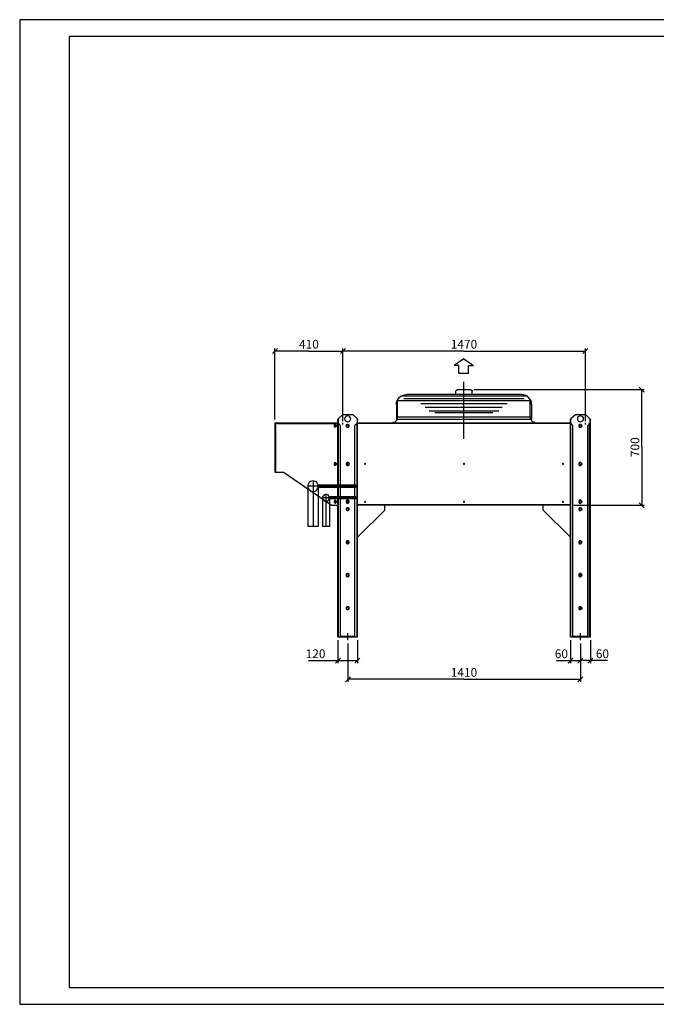
# Model space of a CAD drawing. Units: millimetres. Extents: x 14252 to 20972, y 0 to 4752.
# Drawn here: x 14252 to 17323, y 0 to 4752 of the extents above; entities that cross this region are included whole.
import ezdxf
from ezdxf.enums import TextEntityAlignment as Align

# ---------------------------------------------------------------- set-up
doc = ezdxf.new("R2010")
doc.units = ezdxf.units.MM
doc.header["$LTSCALE"] = 16
doc.layers.get('DEFPOINTS').update_dxf_attribs({"lineweight": 25})

msp = doc.modelspace()

# ---------------------------------------------------------------- linework, layer by layer
for p, q in [((14492.3, 80), (14492.3, 4672)), ((14492.3, 4672), (20892.3, 4672)), ((20892.3, 80), (14492.3, 80))]:
    msp.add_line(p, q)
for points in [[(15495.1, 3164.8), (15471.1, 3140.8)], [(15483.1, 2822.8), (15483.1, 3164.8)], [(15647.1, 3152.8), (15483.1, 3152.8)], [(15647.1, 3152.8), (15811.1, 3152.8)], [(15823.1, 3164.8), (15799.1, 3140.8)], [(15799.1, 3140.8), (15823.1, 3164.8)], [(15811.1, 2824.8), (15811.1, 3164.8)], [(15811.1, 2814.8), (15811.1, 3164.8)], [(16395.1, 3152.8), (15811.1, 3152.8)], [(16395.1, 3152.8), (16981.1, 3152.8)], [(16969.1, 3140.8), (16993.1, 3164.8)], [(16981.1, 2814.8), (16981.1, 3164.8)], [(16395.1, 3114.8), (16347.1, 3082.8)], [(16395.1, 3114.8), (16441.1, 3082.8)], [(16371.1, 3082.8), (16347.1, 3082.8)], [(16371.1, 3044.8), (16371.1, 3082.8)], [(16417.1, 3044.8), (16371.1, 3044.8)], [(16417.1, 3044.8), (16417.1, 3082.8)], [(16417.1, 3082.8), (16441.1, 3082.8)], [(16395.1, 2728.8), (16395.1, 3004.8)], [(16355.1, 2958.8), (16357.1, 2962.8), (16359.1, 2964.8), (16363.1, 2966.8)], [(16355.1, 2942.8), (16355.1, 2958.8)], [(16363.1, 2966.8), (16427.1, 2966.8)], [(16427.1, 2966.8), (16431.1, 2964.8), (16435.1, 2962.8), (16435.1, 2958.8)], [(16435.1, 2942.8), (16435.1, 2958.8)], [(16443.1, 2966.8), (17265.1, 2966.8)], [(17265.1, 2954.8), (17241.1, 2978.8)], [(17253.1, 2688.8), (17253.1, 2966.8)], [(16069.1, 2894.8), (16069.1, 2904.8), (16073.1, 2912.8), (16077.1, 2920.8), (16083.1, 2928.8), (16091.1, 2934.8), (16099.1, 2938.8), (16107.1, 2940.8), (16117.1, 2942.8)], [(16075.1, 2834.8), (16075.1, 2912.8)], [(16715.1, 2912.8), (16075.1, 2912.8)], [(16701.1, 2934.8), (16091.1, 2934.8)], [(16685.1, 2922.8), (16105.1, 2922.8)], [(16673.1, 2942.8), (16117.1, 2942.8)], [(16603.1, 2898.8), (16187.1, 2898.8)], [(16721.1, 2894.8), (16721.1, 2904.8), (16719.1, 2912.8), (16713.1, 2920.8), (16707.1, 2928.8), (16701.1, 2934.8), (16693.1, 2938.8), (16683.1, 2940.8), (16673.1, 2942.8)], [(16715.1, 2834.8), (16715.1, 2912.8)], [(16069.1, 2894.8), (16069.1, 2822.8)], [(16579.1, 2880.8), (16207.1, 2880.8)], [(16563.1, 2862.8), (16227.1, 2862.8)], [(16535.1, 2854.8), (16255.1, 2854.8)], [(16721.1, 2894.8), (16721.1, 2822.8)], [(15485.1, 2806.8), (15483.1, 2804.8)], [(15483.1, 2804.8), (15483.1, 2568.8)], [(15483.1, 2804.8), (15485.1, 2804.8)], [(15485.1, 2806.8), (15787.1, 2806.8)], [(15485.1, 2806.8), (15787.1, 2806.8)], [(15485.1, 2806.8), (15485.1, 2804.8)], [(15485.1, 2804.8), (15485.1, 2568.8)], [(15485.1, 2804.8), (15495.1, 2804.8)], [(15495.1, 2804.8), (15497.1, 2804.8), (15497.1, 2802.8)], [(15499.1, 2804.8), (15787.1, 2804.8)], [(15499.1, 2802.8), (15499.1, 2804.8)], [(15781.1, 2806.8), (15781.1, 2804.8)], [(15785.1, 2806.8), (15785.1, 2804.8)], [(15787.1, 2824.8), (15787.1, 2822.8)], [(15789.1, 2824.8), (15787.1, 2824.8)], [(15787.1, 2806.8), (15787.1, 2822.8)], [(15789.1, 2822.8), (15787.1, 2822.8)], [(15787.1, 1772.8), (15787.1, 2806.8)], [(15789.1, 2804.8), (15787.1, 2804.8)], [(15787.1, 2804.8), (15789.1, 2802.8)], [(15789.1, 2826.8), (15811.1, 2846.8)], [(15789.1, 2826.8), (15789.1, 2824.8)], [(15789.1, 2826.8), (15789.1, 2824.8)], [(15789.1, 2824.8), (15789.1, 2822.8)], [(15789.1, 2804.8), (15789.1, 2822.8)], [(15789.1, 1772.8), (15789.1, 2806.8)], [(15789.1, 2804.8), (15789.1, 2802.8)], [(15811.1, 2846.8), (15859.1, 2846.8)], [(15811.1, 2798.8), (15811.1, 2806.8)], [(15849.1, 2824.8), (15847.1, 2830.8), (15845.1, 2834.8), (15843.1, 2836.8), (15839.1, 2838.8), (15835.1, 2840.8), (15829.1, 2838.8), (15825.1, 2836.8), (15823.1, 2834.8), (15821.1, 2830.8), (15819.1, 2824.8), (15821.1, 2820.8), (15823.1, 2816.8), (15825.1, 2814.8), (15829.1, 2812.8), (15835.1, 2810.8), (15839.1, 2812.8), (15843.1, 2814.8), (15845.1, 2816.8), (15847.1, 2820.8), (15849.1, 2824.8)], [(15879.1, 2826.8), (15859.1, 2846.8)], [(15879.1, 2826.8), (15879.1, 2824.8)], [(15879.1, 2826.8), (15879.1, 2824.8)], [(15879.1, 2824.8), (15881.1, 2824.8)], [(15879.1, 2824.8), (15879.1, 2822.8)], [(15879.1, 2822.8), (15879.1, 2804.8)], [(15879.1, 2822.8), (15881.1, 2822.8)], [(15879.1, 1772.8), (15879.1, 2806.8)], [(15879.1, 2804.8), (15881.1, 2804.8)], [(15879.1, 2804.8), (15879.1, 2802.8)], [(15881.1, 2824.8), (15881.1, 2822.8)], [(15881.1, 2806.8), (15881.1, 2822.8)], [(15881.1, 1772.8), (15881.1, 2806.8)], [(15881.1, 2806.8), (16909.1, 2806.8)], [(15881.1, 2804.8), (16911.1, 2804.8)], [(15881.1, 2804.8), (15881.1, 2802.8)], [(16049.1, 2806.8), (16055.1, 2808.8), (16063.1, 2810.8), (16067.1, 2814.8), (16073.1, 2820.8), (16075.1, 2826.8), (16075.1, 2834.8)], [(16721.1, 2822.8), (16069.1, 2822.8)], [(16075.1, 2834.8), (16715.1, 2834.8)], [(16715.1, 2834.8), (16715.1, 2826.8), (16719.1, 2820.8), (16723.1, 2814.8), (16729.1, 2810.8), (16735.1, 2808.8), (16741.1, 2806.8)], [(16907.1, 2806.8), (16907.1, 2804.8)], [(16909.1, 2824.8), (16909.1, 2822.8)], [(16911.1, 2824.8), (16909.1, 2824.8)], [(16909.1, 2806.8), (16909.1, 2822.8)], [(16911.1, 2822.8), (16909.1, 2822.8)], [(16909.1, 1772.8), (16909.1, 2806.8)], [(16911.1, 2804.8), (16909.1, 2804.8)], [(16909.1, 2804.8), (16911.1, 2802.8)], [(16911.1, 2826.8), (16933.1, 2846.8)], [(16911.1, 2826.8), (16911.1, 2824.8)], [(16911.1, 2826.8), (16911.1, 2824.8)], [(16911.1, 2824.8), (16911.1, 2822.8)], [(16911.1, 2804.8), (16911.1, 2822.8)], [(16911.1, 1772.8), (16911.1, 2806.8)], [(16911.1, 2804.8), (16911.1, 2802.8)], [(16933.1, 2846.8), (16981.1, 2846.8)], [(16971.1, 2824.8), (16971.1, 2830.8), (16969.1, 2834.8), (16965.1, 2836.8), (16961.1, 2838.8), (16957.1, 2840.8), (16953.1, 2838.8), (16949.1, 2836.8), (16945.1, 2834.8), (16943.1, 2830.8), (16943.1, 2824.8), (16943.1, 2820.8), (16945.1, 2816.8), (16949.1, 2814.8), (16953.1, 2812.8), (16957.1, 2810.8), (16961.1, 2812.8), (16965.1, 2814.8), (16969.1, 2816.8), (16971.1, 2820.8), (16971.1, 2824.8)], [(17001.1, 2826.8), (16981.1, 2846.8)], [(16981.1, 2798.8), (16981.1, 2806.8)], [(17001.1, 2826.8), (17001.1, 2824.8)], [(17001.1, 2826.8), (17001.1, 2824.8)], [(17001.1, 2824.8), (17003.1, 2824.8)], [(17001.1, 2824.8), (17003.1, 2824.8)], [(17001.1, 1772.8), (17001.1, 2806.8)], [(17003.1, 2804.8), (17001.1, 2804.8)], [(17001.1, 2804.8), (17001.1, 2802.8)], [(17003.1, 2824.8), (17005.1, 2824.8)], [(17003.1, 2824.8), (17003.1, 2822.8)], [(17003.1, 2822.8), (17003.1, 2804.8)], [(17003.1, 2822.8), (17005.1, 2822.8)], [(17003.1, 2804.8), (17005.1, 2804.8)], [(17005.1, 2804.8), (17003.1, 2804.8)], [(17003.1, 2804.8), (17003.1, 2802.8)], [(17005.1, 2824.8), (17005.1, 2822.8)], [(17005.1, 2806.8), (17005.1, 2822.8)], [(17005.1, 1772.8), (17005.1, 2806.8)], [(15497.1, 2802.8), (15787.1, 2802.8)], [(15497.1, 2802.8), (15499.1, 2802.8)], [(15781.1, 2790.8), (15779.1, 2794.8), (15777.1, 2796.8), (15775.1, 2796.8), (15771.1, 2796.8), (15769.1, 2794.8), (15769.1, 2790.8), (15769.1, 2788.8), (15771.1, 2786.8), (15775.1, 2786.8), (15777.1, 2786.8), (15779.1, 2788.8), (15781.1, 2790.8)], [(15773.1, 2794.8), (15771.1, 2790.8)], [(15771.1, 2790.8), (15773.1, 2786.8)], [(15777.1, 2794.8), (15773.1, 2794.8)], [(15773.1, 2786.8), (15777.1, 2786.8)], [(15779.1, 2790.8), (15777.1, 2794.8)], [(15777.1, 2786.8), (15779.1, 2790.8)], [(15789.1, 2802.8), (15799.1, 2792.8)], [(15799.1, 1772.8), (15799.1, 2792.8)], [(15841.1, 2790.8), (15841.1, 2794.8), (15839.1, 2796.8), (15837.1, 2798.8), (15835.1, 2798.8), (15831.1, 2798.8), (15829.1, 2796.8), (15827.1, 2794.8), (15827.1, 2790.8), (15827.1, 2788.8), (15829.1, 2786.8), (15831.1, 2784.8), (15835.1, 2784.8), (15837.1, 2784.8), (15839.1, 2786.8), (15841.1, 2788.8), (15841.1, 2790.8)], [(15831.1, 2796.8), (15829.1, 2790.8)], [(15829.1, 2790.8), (15831.1, 2786.8)], [(15837.1, 2796.8), (15831.1, 2796.8)], [(15831.1, 2786.8), (15837.1, 2786.8)], [(15839.1, 2790.8), (15837.1, 2796.8)], [(15837.1, 2786.8), (15839.1, 2790.8)], [(15879.1, 2802.8), (15869.1, 2792.8)], [(15869.1, 1772.8), (15869.1, 2792.8)], [(15881.1, 2802.8), (15879.1, 2802.8)], [(16911.1, 2802.8), (16921.1, 2792.8)], [(16921.1, 1772.8), (16921.1, 2792.8)], [(16965.1, 2790.8), (16963.1, 2794.8), (16961.1, 2796.8), (16959.1, 2798.8), (16957.1, 2798.8), (16953.1, 2798.8), (16951.1, 2796.8), (16949.1, 2794.8), (16949.1, 2790.8), (16949.1, 2788.8), (16951.1, 2786.8), (16953.1, 2784.8), (16957.1, 2784.8), (16959.1, 2784.8), (16961.1, 2786.8), (16963.1, 2788.8), (16965.1, 2790.8)], [(16953.1, 2796.8), (16951.1, 2790.8)], [(16951.1, 2790.8), (16953.1, 2786.8)], [(16959.1, 2796.8), (16953.1, 2796.8)], [(16953.1, 2786.8), (16959.1, 2786.8)], [(16961.1, 2790.8), (16959.1, 2796.8)], [(16959.1, 2786.8), (16961.1, 2790.8)], [(17001.1, 2802.8), (16993.1, 2792.8)], [(16993.1, 1772.8), (16993.1, 2792.8)], [(17003.1, 2802.8), (17001.1, 2802.8)], [(17253.1, 2688.8), (17253.1, 2408.8)], [(15781.1, 2608.8), (15779.1, 2610.8), (15777.1, 2612.8), (15775.1, 2614.8), (15771.1, 2612.8), (15769.1, 2610.8), (15769.1, 2608.8), (15769.1, 2604.8), (15771.1, 2602.8), (15775.1, 2602.8), (15777.1, 2602.8), (15779.1, 2604.8), (15781.1, 2608.8)], [(15841.1, 2608.8), (15841.1, 2610.8), (15839.1, 2612.8), (15837.1, 2614.8), (15835.1, 2616.8), (15831.1, 2614.8), (15829.1, 2612.8), (15827.1, 2610.8), (15827.1, 2608.8), (15827.1, 2604.8), (15829.1, 2602.8), (15831.1, 2600.8), (15835.1, 2600.8), (15837.1, 2600.8), (15839.1, 2602.8), (15841.1, 2604.8), (15841.1, 2608.8)], [(16965.1, 2608.8), (16963.1, 2610.8), (16961.1, 2612.8), (16959.1, 2614.8), (16957.1, 2616.8), (16953.1, 2614.8), (16951.1, 2612.8), (16949.1, 2610.8), (16949.1, 2608.8), (16949.1, 2604.8), (16951.1, 2602.8), (16953.1, 2600.8), (16957.1, 2600.8), (16959.1, 2600.8), (16961.1, 2602.8), (16963.1, 2604.8), (16965.1, 2608.8)], [(15483.1, 2568.8), (15523.1, 2568.8)], [(15755.1, 2408.8), (15523.1, 2568.8)], [(15773.1, 2612.8), (15771.1, 2608.8)], [(15771.1, 2608.8), (15773.1, 2604.8)], [(15777.1, 2612.8), (15773.1, 2612.8)], [(15773.1, 2604.8), (15777.1, 2604.8)], [(15779.1, 2608.8), (15777.1, 2612.8)], [(15777.1, 2604.8), (15779.1, 2608.8)], [(15831.1, 2612.8), (15829.1, 2608.8)], [(15829.1, 2608.8), (15831.1, 2604.8)], [(15837.1, 2612.8), (15831.1, 2612.8)], [(15831.1, 2604.8), (15837.1, 2604.8)], [(15839.1, 2608.8), (15837.1, 2612.8)], [(15837.1, 2604.8), (15839.1, 2608.8)], [(15921.1, 2608.8), (15919.1, 2610.8), (15917.1, 2610.8), (15915.1, 2608.8), (15917.1, 2606.8), (15919.1, 2606.8), (15921.1, 2608.8)], [(16397.1, 2608.8), (16397.1, 2610.8), (16395.1, 2610.8), (16393.1, 2610.8), (16393.1, 2608.8), (16393.1, 2606.8), (16395.1, 2606.8), (16397.1, 2606.8), (16397.1, 2608.8)], [(16875.1, 2608.8), (16875.1, 2610.8), (16873.1, 2610.8), (16871.1, 2610.8), (16871.1, 2608.8), (16871.1, 2606.8), (16873.1, 2606.8), (16875.1, 2606.8), (16875.1, 2608.8)], [(16953.1, 2612.8), (16951.1, 2608.8)], [(16951.1, 2608.8), (16953.1, 2604.8)], [(16959.1, 2612.8), (16953.1, 2612.8)], [(16953.1, 2604.8), (16959.1, 2604.8)], [(16961.1, 2608.8), (16959.1, 2612.8)], [(16959.1, 2604.8), (16961.1, 2608.8)], [(15691.1, 2500.8), (15691.1, 2506.8), (15689.1, 2510.8), (15687.1, 2516.8), (15683.1, 2520.8), (15677.1, 2522.8), (15671.1, 2524.8), (15667.1, 2526.8), (15661.1, 2524.8), (15655.1, 2522.8), (15651.1, 2520.8), (15647.1, 2516.8), (15643.1, 2510.8), (15641.1, 2506.8), (15641.1, 2500.8), (15641.1, 2494.8), (15643.1, 2488.8), (15647.1, 2484.8), (15651.1, 2480.8), (15655.1, 2476.8), (15661.1, 2474.8), (15667.1, 2474.8), (15671.1, 2474.8), (15677.1, 2476.8), (15683.1, 2480.8), (15687.1, 2484.8), (15689.1, 2488.8), (15691.1, 2494.8), (15691.1, 2500.8)], [(15667.1, 2526.8), (15667.1, 2306.8)], [(15873.1, 2500.8), (15641.1, 2500.8)], [(15641.1, 2500.8), (15641.1, 2306.8)], [(15873.1, 2504.8), (15691.1, 2504.8)], [(15691.1, 2500.8), (15691.1, 2306.8)], [(15873.1, 2494.8), (15691.1, 2494.8)], [(15873.1, 2504.8), (15873.1, 2494.8)], [(15747.1, 2444.8), (15745.1, 2448.8), (15743.1, 2454.8), (15739.1, 2458.8), (15735.1, 2460.8), (15729.1, 2460.8), (15725.1, 2460.8), (15721.1, 2458.8), (15717.1, 2454.8), (15713.1, 2448.8), (15713.1, 2444.8), (15713.1, 2438.8), (15717.1, 2434.8), (15721.1, 2430.8), (15725.1, 2428.8), (15729.1, 2426.8), (15735.1, 2428.8), (15739.1, 2430.8), (15743.1, 2434.8), (15745.1, 2438.8), (15747.1, 2444.8)], [(15873.1, 2444.8), (15713.1, 2444.8)], [(15713.1, 2444.8), (15713.1, 2306.8)], [(15729.1, 2460.8), (15729.1, 2306.8)], [(15873.1, 2448.8), (15747.1, 2448.8)], [(15747.1, 2444.8), (15747.1, 2306.8)], [(15873.1, 2438.8), (15747.1, 2438.8)], [(15781.1, 2424.8), (15779.1, 2428.8), (15777.1, 2430.8), (15775.1, 2430.8), (15771.1, 2430.8), (15769.1, 2428.8), (15769.1, 2424.8), (15769.1, 2422.8), (15771.1, 2420.8), (15775.1, 2418.8), (15777.1, 2420.8), (15779.1, 2422.8), (15781.1, 2424.8)], [(15773.1, 2428.8), (15771.1, 2424.8)], [(15771.1, 2424.8), (15773.1, 2420.8)], [(15777.1, 2428.8), (15773.1, 2428.8)], [(15779.1, 2424.8), (15777.1, 2428.8)], [(15777.1, 2420.8), (15779.1, 2424.8)], [(15841.1, 2424.8), (15841.1, 2428.8), (15839.1, 2430.8), (15837.1, 2432.8), (15835.1, 2432.8), (15831.1, 2432.8), (15829.1, 2430.8), (15827.1, 2428.8), (15827.1, 2424.8), (15827.1, 2422.8), (15829.1, 2420.8), (15831.1, 2418.8), (15835.1, 2416.8), (15837.1, 2418.8), (15839.1, 2420.8), (15841.1, 2422.8), (15841.1, 2424.8)], [(15831.1, 2428.8), (15829.1, 2424.8)], [(15829.1, 2424.8), (15831.1, 2420.8)], [(15837.1, 2428.8), (15831.1, 2428.8)], [(15839.1, 2424.8), (15837.1, 2428.8)], [(15837.1, 2420.8), (15839.1, 2424.8)], [(15873.1, 2448.8), (15873.1, 2438.8)], [(15921.1, 2424.8), (15919.1, 2426.8), (15917.1, 2426.8), (15915.1, 2424.8), (15917.1, 2422.8), (15919.1, 2422.8), (15921.1, 2424.8)], [(16397.1, 2424.8), (16397.1, 2426.8), (16395.1, 2426.8), (16393.1, 2426.8), (16393.1, 2424.8), (16393.1, 2422.8), (16395.1, 2422.8), (16397.1, 2422.8), (16397.1, 2424.8)], [(16875.1, 2424.8), (16875.1, 2426.8), (16873.1, 2426.8), (16871.1, 2426.8), (16871.1, 2424.8), (16871.1, 2422.8), (16873.1, 2422.8), (16875.1, 2422.8), (16875.1, 2424.8)], [(16965.1, 2424.8), (16963.1, 2428.8), (16961.1, 2430.8), (16959.1, 2432.8), (16957.1, 2432.8), (16953.1, 2432.8), (16951.1, 2430.8), (16949.1, 2428.8), (16949.1, 2424.8), (16949.1, 2422.8), (16951.1, 2420.8), (16953.1, 2418.8), (16957.1, 2416.8), (16959.1, 2418.8), (16961.1, 2420.8), (16963.1, 2422.8), (16965.1, 2424.8)], [(16953.1, 2428.8), (16951.1, 2424.8)], [(16951.1, 2424.8), (16953.1, 2420.8)], [(16959.1, 2428.8), (16953.1, 2428.8)], [(16961.1, 2424.8), (16959.1, 2428.8)], [(16959.1, 2420.8), (16961.1, 2424.8)], [(15755.1, 2408.8), (15787.1, 2408.8)], [(15773.1, 2420.8), (15777.1, 2420.8)], [(15841.1, 2388.8), (15841.1, 2392.8), (15839.1, 2394.8), (15837.1, 2396.8), (15835.1, 2396.8), (15831.1, 2396.8), (15829.1, 2394.8), (15827.1, 2392.8), (15827.1, 2388.8), (15827.1, 2386.8), (15829.1, 2384.8), (15831.1, 2382.8), (15835.1, 2382.8), (15837.1, 2382.8), (15839.1, 2384.8), (15841.1, 2386.8), (15841.1, 2388.8)], [(15831.1, 2394.8), (15829.1, 2388.8)], [(15829.1, 2388.8), (15831.1, 2384.8)], [(15831.1, 2420.8), (15837.1, 2420.8)], [(15837.1, 2394.8), (15831.1, 2394.8)], [(15831.1, 2384.8), (15837.1, 2384.8)], [(15839.1, 2388.8), (15837.1, 2394.8)], [(15837.1, 2384.8), (15839.1, 2388.8)], [(16909.1, 2410.8), (15881.1, 2410.8)], [(16909.1, 2408.8), (15881.1, 2408.8)], [(15881.1, 2254.8), (16013.1, 2384.8)], [(16013.1, 2384.8), (16013.1, 2408.8)], [(16777.1, 2384.8), (16777.1, 2408.8)], [(16909.1, 2254.8), (16777.1, 2384.8)], [(16925.1, 2408.8), (17265.1, 2408.8)], [(16965.1, 2388.8), (16963.1, 2392.8), (16961.1, 2394.8), (16959.1, 2396.8), (16957.1, 2396.8), (16953.1, 2396.8), (16951.1, 2394.8), (16949.1, 2392.8), (16949.1, 2388.8), (16949.1, 2386.8), (16951.1, 2384.8), (16953.1, 2382.8), (16957.1, 2382.8), (16959.1, 2382.8), (16961.1, 2384.8), (16963.1, 2386.8), (16965.1, 2388.8)], [(16953.1, 2394.8), (16951.1, 2388.8)], [(16951.1, 2388.8), (16953.1, 2384.8)], [(16953.1, 2420.8), (16959.1, 2420.8)], [(16959.1, 2394.8), (16953.1, 2394.8)], [(16953.1, 2384.8), (16959.1, 2384.8)], [(16961.1, 2388.8), (16959.1, 2394.8)], [(16959.1, 2384.8), (16961.1, 2388.8)], [(17241.1, 2420.8), (17265.1, 2396.8)], [(15691.1, 2306.8), (15641.1, 2306.8)], [(15747.1, 2306.8), (15713.1, 2306.8)], [(15841.1, 2230.8), (15841.1, 2232.8), (15839.1, 2234.8), (15837.1, 2236.8), (15835.1, 2238.8), (15831.1, 2236.8), (15829.1, 2234.8), (15827.1, 2232.8), (15827.1, 2230.8), (15827.1, 2226.8), (15829.1, 2224.8), (15831.1, 2222.8), (15835.1, 2222.8), (15837.1, 2222.8), (15839.1, 2224.8), (15841.1, 2226.8), (15841.1, 2230.8)], [(15831.1, 2234.8), (15829.1, 2230.8)], [(15837.1, 2234.8), (15831.1, 2234.8)], [(15839.1, 2230.8), (15837.1, 2234.8)], [(16965.1, 2230.8), (16963.1, 2232.8), (16961.1, 2234.8), (16959.1, 2236.8), (16957.1, 2238.8), (16953.1, 2236.8), (16951.1, 2234.8), (16949.1, 2232.8), (16949.1, 2230.8), (16949.1, 2226.8), (16951.1, 2224.8), (16953.1, 2222.8), (16957.1, 2222.8), (16959.1, 2222.8), (16961.1, 2224.8), (16963.1, 2226.8), (16965.1, 2230.8)], [(16953.1, 2234.8), (16951.1, 2230.8)], [(16959.1, 2234.8), (16953.1, 2234.8)], [(16961.1, 2230.8), (16959.1, 2234.8)], [(15829.1, 2230.8), (15831.1, 2226.8)], [(15831.1, 2226.8), (15837.1, 2226.8)], [(15837.1, 2226.8), (15839.1, 2230.8)], [(16951.1, 2230.8), (16953.1, 2226.8)], [(16953.1, 2226.8), (16959.1, 2226.8)], [(16959.1, 2226.8), (16961.1, 2230.8)], [(15841.1, 2070.8), (15841.1, 2074.8), (15839.1, 2076.8), (15837.1, 2078.8), (15835.1, 2078.8), (15831.1, 2078.8), (15829.1, 2076.8), (15827.1, 2074.8), (15827.1, 2070.8), (15827.1, 2068.8), (15829.1, 2064.8), (15831.1, 2064.8), (15835.1, 2062.8), (15837.1, 2064.8), (15839.1, 2064.8), (15841.1, 2068.8), (15841.1, 2070.8)], [(15835.1, 2076.8), (15829.1, 2072.8)], [(15829.1, 2072.8), (15829.1, 2068.8)], [(15829.1, 2068.8), (15835.1, 2066.8)], [(15839.1, 2072.8), (15835.1, 2076.8)], [(15835.1, 2066.8), (15839.1, 2068.8)], [(15839.1, 2068.8), (15839.1, 2072.8)], [(16965.1, 2070.8), (16963.1, 2074.8), (16961.1, 2076.8), (16959.1, 2078.8), (16957.1, 2078.8), (16953.1, 2078.8), (16951.1, 2076.8), (16949.1, 2074.8), (16949.1, 2070.8), (16949.1, 2068.8), (16951.1, 2064.8), (16953.1, 2064.8), (16957.1, 2062.8), (16959.1, 2064.8), (16961.1, 2064.8), (16963.1, 2068.8), (16965.1, 2070.8)], [(16957.1, 2076.8), (16953.1, 2072.8)], [(16953.1, 2072.8), (16953.1, 2068.8)], [(16953.1, 2068.8), (16957.1, 2066.8)], [(16961.1, 2072.8), (16957.1, 2076.8)], [(16957.1, 2066.8), (16961.1, 2068.8)], [(16961.1, 2068.8), (16961.1, 2072.8)], [(15841.1, 1912.8), (15841.1, 1914.8), (15839.1, 1916.8), (15837.1, 1918.8), (15835.1, 1918.8), (15831.1, 1918.8), (15829.1, 1916.8), (15827.1, 1914.8), (15827.1, 1912.8), (15827.1, 1908.8), (15829.1, 1906.8), (15831.1, 1904.8), (15835.1, 1904.8), (15837.1, 1904.8), (15839.1, 1906.8), (15841.1, 1908.8), (15841.1, 1912.8)], [(15835.1, 1916.8), (15829.1, 1914.8)], [(15829.1, 1914.8), (15829.1, 1908.8)], [(15829.1, 1908.8), (15835.1, 1906.8)], [(15839.1, 1914.8), (15835.1, 1916.8)], [(15835.1, 1906.8), (15839.1, 1908.8)], [(15839.1, 1908.8), (15839.1, 1914.8)], [(16965.1, 1912.8), (16963.1, 1914.8), (16961.1, 1916.8), (16959.1, 1918.8), (16957.1, 1918.8), (16953.1, 1918.8), (16951.1, 1916.8), (16949.1, 1914.8), (16949.1, 1912.8), (16949.1, 1908.8), (16951.1, 1906.8), (16953.1, 1904.8), (16957.1, 1904.8), (16959.1, 1904.8), (16961.1, 1906.8), (16963.1, 1908.8), (16965.1, 1912.8)], [(16957.1, 1916.8), (16953.1, 1914.8)], [(16953.1, 1914.8), (16953.1, 1908.8)], [(16953.1, 1908.8), (16957.1, 1906.8)], [(16961.1, 1914.8), (16957.1, 1916.8)], [(16957.1, 1906.8), (16961.1, 1908.8)], [(16961.1, 1908.8), (16961.1, 1914.8)], [(15787.1, 1772.8), (15881.1, 1772.8)], [(15799.1, 1774.8), (15869.1, 1774.8)], [(15869.1, 1774.8), (15799.1, 1774.8)], [(15801.1, 1772.8), (15801.1, 1774.8)], [(15835.1, 1756.8), (15835.1, 1790.8)], [(15867.1, 1772.8), (15867.1, 1774.8)], [(16909.1, 1772.8), (17005.1, 1772.8)], [(16921.1, 1774.8), (16993.1, 1774.8)], [(16993.1, 1774.8), (16921.1, 1774.8)], [(16923.1, 1772.8), (16923.1, 1774.8)], [(16957.1, 1756.8), (16957.1, 1790.8)], [(16989.1, 1772.8), (16989.1, 1774.8)], [(15787.1, 1756.8), (15787.1, 1646.8)], [(15835.1, 1740.8), (15835.1, 1556.8)], [(15881.1, 1756.8), (15881.1, 1646.8)], [(16909.1, 1756.8), (16909.1, 1646.8)], [(16957.1, 1740.8), (16957.1, 1556.8)], [(16957.1, 1740.8), (16957.1, 1646.8)], [(16957.1, 1740.8), (16957.1, 1646.8)], [(17005.1, 1756.8), (17005.1, 1646.8)], [(15799.1, 1670.8), (15775.1, 1646.8)], [(15869.1, 1646.8), (15893.1, 1670.8)], [(16921.1, 1670.8), (16897.1, 1646.8)], [(16945.1, 1646.8), (16969.1, 1670.8)], [(16969.1, 1670.8), (16945.1, 1646.8)], [(16993.1, 1646.8), (17017.1, 1670.8)], [(15645.1, 1658.8), (15881.1, 1658.8)], [(16841.1, 1658.8), (16957.1, 1658.8)], [(17087.1, 1658.8), (16957.1, 1658.8)], [(15847.1, 1580.8), (15823.1, 1556.8)], [(16395.1, 1568.8), (15835.1, 1568.8)], [(16395.1, 1568.8), (16957.1, 1568.8)], [(16945.1, 1556.8), (16969.1, 1580.8)]]:
    msp.add_lwpolyline(points)
at = {"layer": 'DEFPOINTS'}
for p, q in [((14251.6, 4752), (14251.6, 0)), ((20972.3, 4752), (14251.6, 4752)), ((14251.6, 0), (20972.3, 0))]:
    msp.add_line(p, q, dxfattribs=at)

# ---------------------------------------------------------------- texts
for s, p in [('410', (15647.1, 3164.8)), ('1470', (16395.1, 3164.8)), ('120', (15679.1, 1670.8)), ('60', (16865.1, 1670.8)), ('60', (17063.1, 1670.8)), ('1410', (16395.1, 1580.8))]:
    msp.add_text(s, height=42.1).set_placement(p, align=Align.CENTER)
msp.add_text('700', height=42.1, rotation=90).set_placement((17241.1, 2688.8), align=Align.CENTER)

doc.saveas('drawing.dxf')
